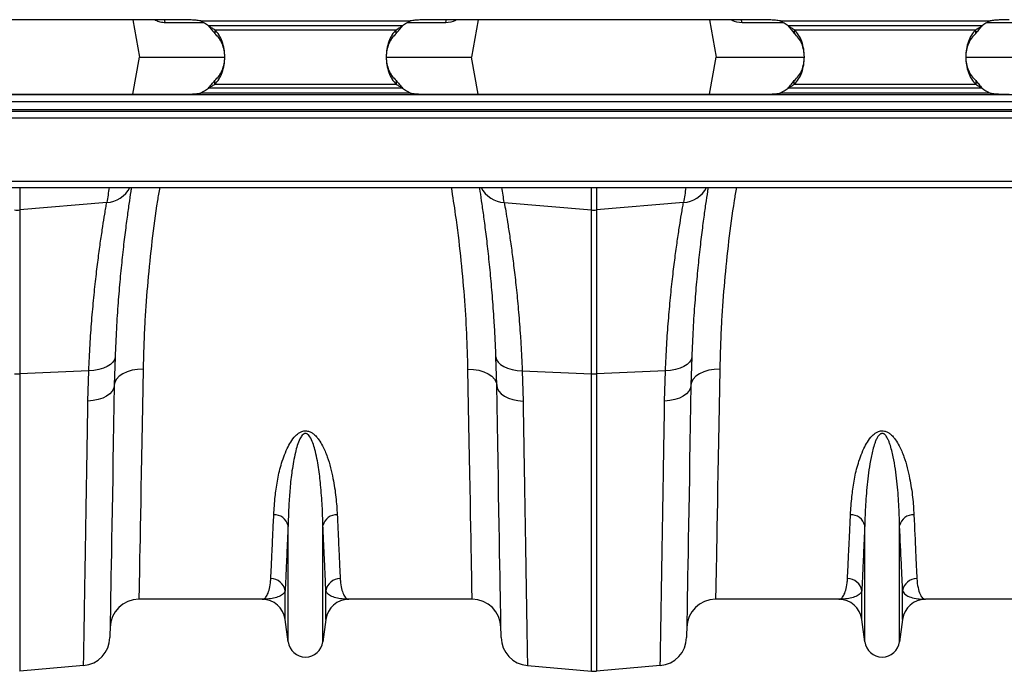
# Model space of a CAD drawing. Units: millimetres. Extents: x -1542 to 3718, y -1801 to 711.
# Drawn here: x 947 to 1287, y 182 to 407 of the extents above; entities that cross this region are included whole.
import ezdxf

# ---------------------------------------------------------------- set-up
doc = ezdxf.new("R2010")
doc.units = ezdxf.units.MM
doc.layers.add('ACO 07', color=7, linetype='Continuous')
doc.layers.add('ACO 10', color=10, linetype='Continuous')

# ---------------------------------------------------------------- blocks, each defined once
blk = doc.blocks.new('550plan')
at = {"layer": 'ACO 10', "linetype": 'Continuous'}
for p, q in [((992.0398, 12.8627), (877.612, 12.8627)), ((975.2672, 12.8627), (977.5352, 0)), ((983.0657, 12.64), (982.6698, 12.8627)), ((983.0657, 12.64), (983.0561, 12.8627)), ((999.7677, 11.8092), (986.449, 11.8092)), ((998.6179, 12.4378), (1071.0338, 12.4378)), ((1068.3154, 10.7167), (1001.3364, 10.7167)), ((1083.2028, 11.8092), (1069.884, 11.8092)), ((1192.0398, 12.8627), (1077.6119, 12.8627)), ((1086.9777, 12.8627), (1086.5861, 12.64)), ((1086.5861, 12.64), (1086.5956, 12.8627)), ((1094.3846, 12.8627), (1092.1166, 0)), ((1174.2721, 12.8627), (1176.5402, 0)), ((1182.0707, 12.64), (1181.6748, 12.8627)), ((1182.0707, 12.64), (1182.0611, 12.8627)), ((1199.7677, 11.8092), (1185.4539, 11.8092)), ((1198.618, 12.4378), (1271.0338, 12.4378)), ((1268.3154, 10.7167), (1201.3364, 10.7167)), ((1282.2078, 11.8092), (1269.884, 11.8092)), ((1003.5071, 9.4177), (1003.5071, 8.1187)), ((1003.5071, 9.4177), (1066.1447, 9.4177)), ((1066.1447, 8.1187), (1066.1447, 9.4177)), ((1203.507, 9.4177), (1266.1447, 9.4177)), ((1203.507, 9.4177), (1203.507, 8.1187)), ((1266.1447, 8.1187), (1266.1447, 9.4177)), ((975.2672, -12.8627), (977.5352, 0)), ((977.5352, 0), (1006.9095, 0)), ((1062.7648, 0), (1092.1166, 0)), ((1094.3846, -12.8627), (1092.1166, 0)), ((1174.2721, -12.8627), (1176.5402, 0)), ((1176.5402, 0), (1206.9449, 0)), ((1262.7747, 0), (1291.1215, 0)), ((1003.5071, -9.4177), (1003.5071, -8.1187)), ((1003.5071, -9.4177), (1066.1447, -9.4177)), ((1066.1447, -8.1187), (1066.1447, -9.4177)), ((1203.507, -9.4177), (1203.507, -8.1187)), ((1203.507, -9.4177), (1266.1447, -9.4177)), ((1266.1447, -8.1187), (1266.1447, -9.4177)), ((34.8258, -12.9353), (2034.8259, -12.9353)), ((877.612, -12.8627), (992.0398, -12.8627)), ((1071.0338, -12.4378), (998.6179, -12.4378)), ((1068.3154, -10.7167), (1001.3364, -10.7167)), ((1077.6119, -12.8627), (1192.0398, -12.8627)), ((1271.0338, -12.4378), (1198.618, -12.4378)), ((1268.3154, -10.7167), (1201.3364, -10.7167)), ((2034.8259, -15.4229), (34.8258, -15.4229)), ((34.8258, -18.1592), (2034.8259, -18.1592)), ((34.8258, -18.6567), (2034.8259, -18.6567)), ((2034.8259, -21.1443), (34.8258, -21.1443)), ((2034.8259, -42.9851), (34.8258, -42.9851)), ((34.8258, -45.0249), (2034.8259, -45.0249)), ((936.1906, -45.0249), (936.1906, -52.7489)), ((1133.4611, -52.7489), (1133.4611, -45.0249)), ((1135.1956, -45.0249), (1135.1956, -52.7489)), ((966.2424, -50.1978), (936.1906, -52.7489)), ((1103.4094, -50.1978), (1133.4611, -52.7489)), ((1165.2474, -50.1978), (1135.1956, -52.7489)), ((936.1906, -52.7489), (936.1906, -109.3005)), ((1133.4611, -109.3005), (1133.4611, -52.7489)), ((1135.1956, -52.7489), (1135.1956, -109.3005)), ((969.1047, -103.4798), (968.8383, -113.247)), ((1100.8135, -113.247), (1100.547, -103.4798)), ((1168.1097, -103.4798), (1167.8432, -113.247)), ((960.0285, -108.2246), (936.1906, -109.3005)), ((959.7568, -118.6806), (960.0285, -108.2246)), ((1109.6233, -108.2246), (1133.4611, -109.3005)), ((1109.6233, -108.2246), (1109.895, -118.6806)), ((1159.0335, -108.2246), (1135.1956, -109.3005)), ((1158.7617, -118.6806), (1159.0335, -108.2246)), ((936.1906, -109.3005), (936.1906, -211.8644)), ((1133.4611, -211.8644), (1133.4611, -109.3005)), ((1135.1956, -109.3005), (1135.1956, -211.8644)), ((1028.8091, -201.6948), (1028.8091, -161.6224)), ((1040.8427, -201.6948), (1040.8427, -161.6224)), ((1227.814, -201.6948), (1227.814, -161.6224)), ((1239.8477, -201.6948), (1239.8477, -161.6224)), ((1027.7838, -193.9767), (1027.7838, -184.1017)), ((1041.8679, -193.9767), (1041.8679, -184.1017)), ((1226.7888, -193.9767), (1226.7888, -184.1017)), ((1240.8729, -193.9767), (1240.8729, -184.1017)), ((1019.8929, -187.0647), (977.3279, -187.0647)), ((1092.3239, -187.0647), (1049.7588, -187.0647)), ((1218.8979, -187.0647), (1176.3328, -187.0647)), ((1291.3289, -187.0647), (1248.7638, -187.0647)), ((1028.8091, -201.6948), (1027.7838, -193.9767)), ((1041.8679, -193.9767), (1040.8427, -201.6948)), ((1227.814, -201.6948), (1226.7888, -193.9767)), ((1240.8729, -193.9767), (1239.8477, -201.6948)), ((958.239, -209.9354), (936.1906, -211.8644)), ((1111.4127, -209.9354), (1133.4611, -211.8644)), ((1157.244, -209.9354), (1135.1956, -211.8644))]:
    blk.add_line(p, q, dxfattribs=at)
at = {"layer": 'ACO 10', "linetype": 'Continuous', "flags": 128}
for points in [[(986.449, 11.8092), (986.2661, 12.6469), (986.1974, 12.8627)], [(1083.2028, 11.8092), (1083.3857, 12.6469), (1083.4544, 12.8627)], [(1185.4539, 11.8092), (1185.271, 12.6469), (1185.2024, 12.8627)], [(969.1047, -103.4798), (968.9041, -104.4026), (968.3779, -105.2823), (967.5438, -106.0894), (966.4295, -106.797), (965.0724, -107.3814), (963.5177, -107.8231), (961.8175, -108.1073), (960.0285, -108.2246)], [(1100.547, -103.4798), (1100.7477, -104.4026), (1101.2738, -105.2823), (1102.108, -106.0894), (1103.2223, -106.797), (1104.5793, -107.3814), (1106.134, -107.8231), (1107.8342, -108.1073), (1109.6233, -108.2246)], [(1168.1097, -103.4798), (1167.9091, -104.4026), (1167.3829, -105.2823), (1166.5488, -106.0894), (1165.4345, -106.797), (1164.0773, -107.3814), (1162.5227, -107.8231), (1160.8225, -108.1073), (1159.0335, -108.2246)], [(978.787, -107.6924), (976.8583, -107.7785), (975.0027, -108.0788), (973.2907, -108.5817), (971.7872, -109.2682), (970.5494, -110.1122), (969.624, -111.0818), (969.0464, -112.1401), (968.8383, -113.247)], [(978.787, -107.6924), (978.6666, -114.2443), (978.5501, -120.5799), (978.4378, -126.6872), (978.3299, -132.5547), (978.2267, -138.1712), (978.1282, -143.5261), (978.0348, -148.6092), (977.9465, -153.411), (977.8636, -157.9224), (977.7861, -162.1347), (977.7144, -166.0401), (977.6483, -169.6311), (977.5882, -172.901), (977.5341, -175.8435), (977.4862, -178.453), (977.4444, -180.7248), (977.4089, -182.6543), (977.3798, -184.238), (977.3571, -185.4729), (977.3409, -186.3567), (977.3311, -186.8876), (977.3279, -187.0647)], [(1090.8648, -107.6924), (1092.7935, -107.7785), (1094.6491, -108.0788), (1096.3611, -108.5817), (1097.8645, -109.2682), (1099.1024, -110.1122), (1100.0277, -111.0818), (1100.6054, -112.1401), (1100.8135, -113.247)], [(1092.3239, -187.0647), (1092.3207, -186.8876), (1092.3109, -186.3567), (1092.2947, -185.4729), (1092.272, -184.238), (1092.2428, -182.6543), (1092.2074, -180.7248), (1092.1656, -178.453), (1092.1176, -175.8435), (1092.0636, -172.901), (1092.0034, -169.6311), (1091.9374, -166.0401), (1091.8656, -162.1347), (1091.7882, -157.9224), (1091.7052, -153.411), (1091.617, -148.6092), (1091.5235, -143.5261), (1091.4251, -138.1712), (1091.3218, -132.5547), (1091.214, -126.6872), (1091.1017, -120.5799), (1090.9852, -114.2443), (1090.8648, -107.6924)], [(1177.792, -107.6924), (1175.8632, -107.7785), (1174.0077, -108.0788), (1172.2957, -108.5817), (1170.7922, -109.2682), (1169.5543, -110.1122), (1168.629, -111.0818), (1168.0513, -112.1401), (1167.8432, -113.247)], [(1177.792, -107.6924), (1177.6715, -114.2443), (1177.5551, -120.5799), (1177.4428, -126.6872), (1177.3349, -132.5547), (1177.2316, -138.1712), (1177.1332, -143.5261), (1177.0398, -148.6092), (1176.9515, -153.411), (1176.8686, -157.9224), (1176.7911, -162.1347), (1176.7193, -166.0401), (1176.6533, -169.6311), (1176.5932, -172.901), (1176.5391, -175.8435), (1176.4911, -178.453), (1176.4494, -180.7248), (1176.4139, -182.6543), (1176.3848, -184.238), (1176.3621, -185.4729), (1176.3458, -186.3567), (1176.3361, -186.8876), (1176.3328, -187.0647)], [(968.8383, -113.247), (968.652, -114.2729), (968.1354, -115.2582), (967.3059, -116.1696), (966.1917, -116.9762), (964.8303, -117.6508), (963.268, -118.1704), (961.5575, -118.5176), (959.7568, -118.6806)], [(968.8383, -113.247), (968.7186, -120.102), (968.6027, -126.7439), (968.4907, -133.1609), (968.3828, -139.3415), (968.2792, -145.2748), (968.1801, -150.9501), (968.0858, -156.3574), (967.9962, -161.4871), (967.9117, -166.3299), (967.8323, -170.8773), (967.7583, -175.1211), (967.6896, -179.0539), (967.6265, -182.6686), (967.5691, -185.9587), (967.5174, -188.9184), (967.4716, -191.5425), (967.4317, -193.8262), (967.3979, -195.7655), (967.3701, -197.357), (967.3485, -198.5977), (967.333, -199.4855), (967.3237, -200.0188), (967.3206, -200.1967)], [(1100.8135, -113.247), (1100.9998, -114.2729), (1101.5164, -115.2582), (1102.3459, -116.1696), (1103.4601, -116.9762), (1104.8214, -117.6508), (1106.3837, -118.1704), (1108.0942, -118.5176), (1109.895, -118.6806)], [(1102.3312, -200.1967), (1102.3281, -200.0188), (1102.3188, -199.4855), (1102.3033, -198.5977), (1102.2816, -197.357), (1102.2539, -195.7655), (1102.22, -193.8262), (1102.1801, -191.5425), (1102.1344, -188.9184), (1102.0827, -185.9587), (1102.0252, -182.6686), (1101.9622, -179.0539), (1101.8935, -175.1211), (1101.8194, -170.8773), (1101.7401, -166.3299), (1101.6555, -161.4871), (1101.566, -156.3574), (1101.4716, -150.9501), (1101.3726, -145.2748), (1101.269, -139.3415), (1101.1611, -133.1609), (1101.0491, -126.7439), (1100.9331, -120.102), (1100.8135, -113.247)], [(1167.8432, -113.247), (1167.6569, -114.2729), (1167.1404, -115.2582), (1166.3109, -116.1696), (1165.1967, -116.9762), (1163.8353, -117.6508), (1162.273, -118.1704), (1160.5625, -118.5176), (1158.7617, -118.6806)], [(1167.8432, -113.247), (1167.7236, -120.102), (1167.6077, -126.7439), (1167.4956, -133.1609), (1167.3877, -139.3415), (1167.2842, -145.2748), (1167.1852, -150.9501), (1167.0907, -156.3574), (1167.0012, -161.4871), (1166.9167, -166.3299), (1166.8373, -170.8773), (1166.7632, -175.1211), (1166.6946, -179.0539), (1166.6315, -182.6686), (1166.574, -185.9587), (1166.5224, -188.9184), (1166.4766, -191.5425), (1166.4367, -193.8262), (1166.4029, -195.7655), (1166.3751, -197.357), (1166.3534, -198.5977), (1166.3379, -199.4855), (1166.3286, -200.0188), (1166.3255, -200.1967)]]:
    blk.add_lwpolyline(points, dxfattribs=at)
at = {"layer": 'ACO 10', "linetype": 'Continuous'}
for centre, radius, start, end in [((992.0398, -0.9598), 14.9254, 51.474009, 63.849185), ((1077.6119, -0.9598), 14.9254, 116.150815, 128.525991), ((1192.0398, -0.9598), 14.9254, 51.474009, 63.849185), ((1277.6119, -0.9598), 14.9254, 116.150815, 128.525991), ((992.0398, 0.9598), 14.9254, 296.150815, 308.525991), ((1077.6119, 0.9598), 14.9254, 231.474009, 243.849185), ((1192.0398, 0.9598), 14.9254, 296.150815, 308.525991), ((1277.6119, 0.9598), 14.9254, 231.474009, 243.849185), ((1467.1421, -131.5478), 507.4627, 170.183051, 170.775272), ((965.5753, -40.3896), 9.8309, 273.890978, 331.868222), ((1104.0765, -40.3895), 9.831, 208.132161, 266.109026), ((602.5096, -131.5478), 507.4627, 9.224728, 9.816949), ((1666.1471, -131.5478), 507.4627, 170.183051, 170.775272), ((1164.5803, -40.3896), 9.8309, 273.890978, 331.868222), ((935.3234, -42.5326), 10.2531, 265.147986, 274.852014), ((1134.3284, -42.5329), 10.2528, 265.147839, 274.852161), ((935.3234, -90.0647), 19.2554, 267.418613, 272.581387), ((1134.3284, -90.0652), 19.2548, 267.418535, 272.581465), ((1024.1013, -162.7369), 4.8379, 13.319717, 92.654834), ((1045.5503, -162.7368), 4.8378, 87.344672, 166.681439), ((1223.1063, -162.7369), 4.8379, 13.319717, 92.654834), ((1244.5554, -162.7369), 4.8378, 87.344919, 166.680861), ((1022.9084, -184.8602), 4.934, 8.842793, 90.654521), ((1046.7433, -184.8603), 4.9341, 89.345207, 171.1568), ((1221.9134, -184.8602), 4.934, 8.842501, 90.654813), ((1245.7483, -184.8602), 4.9341, 89.345343, 171.157003), ((977.3279, -197.0149), 9.9502, 90, 179), ((1019.893, -195.0249), 7.9602, 7.566631, 90), ((1049.7588, -195.0249), 7.9602, 90, 172.433369), ((1092.3239, -197.0149), 9.9502, 1, 90), ((1176.3328, -197.0149), 9.9502, 90, 179), ((1218.8979, -195.0249), 7.9602, 7.566631, 90), ((1248.7638, -195.0249), 7.9602, 90, 172.433369), ((957.3718, -200.0231), 9.9502, 275, 359), ((1112.2799, -200.0231), 9.9502, 181, 265), ((1156.3768, -200.0231), 9.9502, 275, 359), ((1034.8259, -200.8955), 6.0697, 187.566631, 352.433369), ((1233.8309, -200.8955), 6.0697, 187.566631, 352.433369), ((1134.3284, -201.952), 9.9502, 265, 275)]:
    blk.add_arc(centre, radius, start, end, dxfattribs=at)
for points, knots in [([(986.449, 11.8092), (985.8662, 11.8431), (984.6892, 11.9115), (983.6103, 12.3956), (983.0657, 12.64)], [0, 0, 0, 0, 0.49515652, 1, 1, 1, 1]), ([(998.6179, 12.4378), (998.0958, 12.5153), (997.0324, 12.6731), (995.4041, 12.7931), (993.7331, 12.8539), (992.6064, 12.8597), (992.0398, 12.8627)], [0, 0, 0, 0, 0.23976309, 0.48825507, 0.74264365, 1, 1, 1, 1]), ([(1001.3364, 10.7167), (1001.7219, 10.4981), (1002.4779, 10.0693), (1003.1685, 9.632), (1003.5071, 9.4177)], [0, 0, 0, 0, 0.50988028, 1, 1, 1, 1]), ([(1001.3364, 10.7167), (1001.7274, 10.2723), (1002.5203, 9.371), (1003.1751, 8.54), (1003.5071, 8.1187)], [0, 0, 0, 0, 0.4931209, 1, 1, 1, 1]), ([(1066.1447, 8.1187), (1066.4766, 8.54), (1067.1315, 9.371), (1067.9244, 10.2723), (1068.3154, 10.7167)], [0, 0, 0, 0, 0.50688195, 1, 1, 1, 1]), ([(1066.1447, 9.4177), (1066.4832, 9.632), (1067.1739, 10.0693), (1067.9299, 10.4981), (1068.3154, 10.7167)], [0, 0, 0, 0, 0.49012115, 1, 1, 1, 1]), ([(1077.6119, 12.8627), (1077.0453, 12.8597), (1075.9187, 12.8539), (1074.2476, 12.7931), (1072.6193, 12.6731), (1071.5559, 12.5153), (1071.0338, 12.4378)], [0, 0, 0, 0, 0.25736303, 0.51174932, 0.76023908, 1, 1, 1, 1]), ([(1198.618, 12.4378), (1198.0958, 12.5153), (1197.0324, 12.6731), (1195.4041, 12.7931), (1193.733, 12.8539), (1192.6064, 12.8597), (1192.0398, 12.8627)], [0, 0, 0, 0, 0.239769852, 0.488259623, 0.742645936, 1, 1, 1, 1]), ([(1201.3364, 10.7167), (1201.7218, 10.4981), (1202.4778, 10.0693), (1203.1685, 9.632), (1203.507, 9.4177)], [0, 0, 0, 0, 0.50988028, 1, 1, 1, 1]), ([(1201.3364, 10.7167), (1201.7274, 10.2723), (1202.5203, 9.371), (1203.1751, 8.54), (1203.507, 8.1187)], [0, 0, 0, 0, 0.4931209, 1, 1, 1, 1]), ([(1266.1447, 9.4177), (1266.4832, 9.632), (1267.1739, 10.0693), (1267.9299, 10.4981), (1268.3154, 10.7167)], [0, 0, 0, 0, 0.490125995, 1, 1, 1, 1]), ([(1266.1447, 8.1187), (1266.4767, 8.54), (1267.1315, 9.371), (1267.9244, 10.2723), (1268.3154, 10.7167)], [0, 0, 0, 0, 0.50688469, 1, 1, 1, 1]), ([(1277.6119, 12.8627), (1277.0454, 12.8597), (1275.9187, 12.8539), (1274.2477, 12.7931), (1272.6193, 12.6731), (1271.556, 12.5153), (1271.0338, 12.4378)], [0, 0, 0, 0, 0.25735969, 0.51174713, 0.760238, 1, 1, 1, 1]), ([(1003.5071, -9.4177), (1004.0275, -8.833), (1005.0736, -7.6577), (1006.1432, -5.3685), (1006.8168, -2.7797), (1007.0396, 0), (1006.8168, 2.7797), (1006.1432, 5.3686), (1005.0735, 7.6577), (1004.0275, 8.833), (1003.5071, 9.4177)], [0, 0, 0, 0, 0.12350474, 0.24824332, 0.37388436, 0.50000023, 0.62611609, 0.75175712, 0.87649677, 1, 1, 1, 1]), ([(1003.5071, -8.1187), (1004.0257, -7.6179), (1005.0566, -6.6223), (1006.137, -4.6458), (1006.8149, -2.4069), (1007.0401, 0), (1006.8149, 2.4069), (1006.137, 4.6458), (1005.0566, 6.6223), (1004.0257, 7.6179), (1003.5071, 8.1187)], [0, 0, 0, 0, 0.12689813, 0.25224987, 0.37643761, 0.50000026, 0.6235629, 0.74775064, 0.87310375, 1, 1, 1, 1]), ([(1066.1447, 9.4177), (1065.6243, 8.833), (1064.5782, 7.6577), (1063.5086, 5.3685), (1062.835, 2.7797), (1062.6122, 0), (1062.835, -2.7797), (1063.5086, -5.3685), (1064.5782, -7.6577), (1065.6243, -8.833), (1066.1447, -9.4177)], [0, 0, 0, 0, 0.12350469, 0.24824323, 0.37388421, 0.50000003, 0.62611584, 0.75175682, 0.87649535, 1, 1, 1, 1]), ([(1066.1447, 8.1187), (1065.6261, 7.6179), (1064.5952, 6.6223), (1063.5148, 4.6458), (1062.8368, 2.4069), (1062.6116, 0), (1062.8368, -2.4069), (1063.5148, -4.6458), (1064.5952, -6.6223), (1065.6261, -7.6179), (1066.1447, -8.1187)], [0, 0, 0, 0, 0.12689807, 0.25224975, 0.37643744, 0.50000003, 0.62356261, 0.74775029, 0.87310197, 1, 1, 1, 1]), ([(1203.507, -9.4177), (1204.0275, -8.833), (1205.0736, -7.6577), (1206.1432, -5.3685), (1206.8167, -2.7797), (1207.0395, 0), (1206.8167, 2.7797), (1206.1432, 5.3685), (1205.0736, 7.6577), (1204.0275, 8.833), (1203.507, 9.4177)], [0, 0, 0, 0, 0.12350469, 0.24824323, 0.37388421, 0.50000003, 0.62611584, 0.75175682, 0.87649535, 1, 1, 1, 1]), ([(1203.507, -8.1187), (1204.0257, -7.6179), (1205.0566, -6.6223), (1206.137, -4.6458), (1206.8149, -2.4069), (1207.0401, 0), (1206.8149, 2.4069), (1206.137, 4.6458), (1205.0566, 6.6223), (1204.0257, 7.6179), (1203.507, 8.1187)], [0, 0, 0, 0, 0.12689807, 0.25224975, 0.37643744, 0.50000003, 0.62356261, 0.74775029, 0.87310197, 1, 1, 1, 1]), ([(1266.1447, 9.4177), (1265.6243, 8.833), (1264.5782, 7.6577), (1263.5085, 5.3686), (1262.835, 2.7797), (1262.6123, 0), (1262.835, -2.7797), (1263.5085, -5.3686), (1264.5782, -7.6577), (1265.6243, -8.833), (1266.1447, -9.4177)], [0, 0, 0, 0, 0.12350459, 0.24824355, 0.37388443, 0.50000003, 0.62611563, 0.75175649, 0.87649545, 1, 1, 1, 1]), ([(1266.1447, 8.1187), (1265.6261, 7.6179), (1264.5952, 6.6223), (1263.5148, 4.6458), (1262.8368, 2.4069), (1262.6117, 0), (1262.8368, -2.4069), (1263.5148, -4.6458), (1264.5952, -6.6223), (1265.6261, -7.6179), (1266.1447, -8.1187)], [0, 0, 0, 0, 0.126897935, 0.252250165, 0.376437713, 0.500000027, 0.623562333, 0.747749882, 0.873102111, 1, 1, 1, 1]), ([(1001.3364, -10.7167), (1001.7274, -10.2723), (1002.5203, -9.371), (1003.1751, -8.54), (1003.5071, -8.1187)], [0, 0, 0, 0, 0.4931209, 1, 1, 1, 1]), ([(1001.3364, -10.7167), (1001.7219, -10.4981), (1002.4779, -10.0693), (1003.1685, -9.632), (1003.5071, -9.4177)], [0, 0, 0, 0, 0.50988028, 1, 1, 1, 1]), ([(1066.1447, -8.1187), (1066.4766, -8.54), (1067.1315, -9.371), (1067.9244, -10.2723), (1068.3154, -10.7167)], [0, 0, 0, 0, 0.50688195, 1, 1, 1, 1]), ([(1066.1447, -9.4177), (1066.4832, -9.632), (1067.1739, -10.0693), (1067.9299, -10.4981), (1068.3154, -10.7167)], [0, 0, 0, 0, 0.49012115, 1, 1, 1, 1]), ([(1201.3364, -10.7167), (1201.7274, -10.2723), (1202.5203, -9.371), (1203.1751, -8.54), (1203.507, -8.1187)], [0, 0, 0, 0, 0.4931209, 1, 1, 1, 1]), ([(1201.3364, -10.7167), (1201.7218, -10.4981), (1202.4778, -10.0693), (1203.1685, -9.632), (1203.507, -9.4177)], [0, 0, 0, 0, 0.50988028, 1, 1, 1, 1]), ([(1266.1447, -8.1187), (1266.4767, -8.54), (1267.1315, -9.371), (1267.9244, -10.2723), (1268.3154, -10.7167)], [0, 0, 0, 0, 0.50688469, 1, 1, 1, 1]), ([(1266.1447, -9.4177), (1266.4832, -9.632), (1267.1739, -10.0693), (1267.9299, -10.4981), (1268.3154, -10.7167)], [0, 0, 0, 0, 0.490125995, 1, 1, 1, 1]), ([(992.0398, -12.8627), (992.6064, -12.8597), (993.7331, -12.8539), (995.4041, -12.7931), (997.0324, -12.6731), (998.0958, -12.5153), (998.6179, -12.4378)], [0, 0, 0, 0, 0.25735636, 0.51174494, 0.76023692, 1, 1, 1, 1]), ([(1071.0338, -12.4378), (1071.556, -12.5153), (1072.6193, -12.6731), (1074.2477, -12.7931), (1075.9187, -12.8539), (1077.0454, -12.8597), (1077.6119, -12.8627)], [0, 0, 0, 0, 0.239769852, 0.488259623, 0.742645936, 1, 1, 1, 1]), ([(1192.0398, -12.8627), (1192.6064, -12.8597), (1193.7331, -12.8539), (1195.4041, -12.7931), (1197.0325, -12.6731), (1198.0958, -12.5153), (1198.618, -12.4378)], [0, 0, 0, 0, 0.25736303, 0.51174932, 0.76023908, 1, 1, 1, 1]), ([(1271.0338, -12.4378), (1271.556, -12.5153), (1272.6193, -12.6731), (1274.2477, -12.7931), (1275.9187, -12.8539), (1277.0454, -12.8597), (1277.6119, -12.8627)], [0, 0, 0, 0, 0.23976201, 0.48825288, 0.74264031, 1, 1, 1, 1]), ([(974.7437, -45.0249), (974.6714, -45.4863), (974.4151, -47.1207), (973.8883, -50.6452), (973.1592, -55.8516), (972.3719, -61.9863), (971.5778, -68.9099), (970.8197, -76.5003), (970.1301, -84.7616), (969.5249, -93.7114), (969.2447, -100.2237), (969.1047, -103.4798)], [0, 0, 0, 0, 0.04637365, 0.16425686, 0.2821407, 0.40342204, 0.5247028, 0.64182303, 0.758942, 0.87947233, 1, 1, 1, 1]), ([(984.4915, -45.0249), (984.2326, -46.5265), (983.1602, -52.7484), (981.7626, -63.6185), (980.3048, -77.4856), (979.4597, -89.4354), (978.981, -99.491), (978.8517, -104.9557), (978.787, -107.6924)], [0, 0, 0, 0, 0.06731356, 0.27891744, 0.49682087, 0.71472792, 0.85714212, 1, 1, 1, 1]), ([(1090.8648, -107.6924), (1090.7577, -103.6175), (1090.5435, -95.4679), (1089.7347, -82.3663), (1088.4806, -68.6827), (1086.9467, -56.1263), (1085.7018, -48.1625), (1085.2113, -45.0249)], [0, 0, 0, 0, 0.21152855, 0.42305199, 0.64076006, 0.85846607, 1, 1, 1, 1]), ([(1100.547, -103.4798), (1100.4593, -101.3365), (1100.2835, -97.0429), (1099.8773, -89.9425), (1099.3303, -82.2817), (1098.6211, -74.2673), (1097.8512, -66.8792), (1097.0632, -60.2417), (1096.2983, -54.4245), (1095.5955, -49.5035), (1095.1235, -46.3737), (1094.9302, -45.1624), (1094.9083, -45.0249)], [0, 0, 0, 0, 0.07889622, 0.15804848, 0.27437751, 0.39070813, 0.51034731, 0.62998719, 0.74707172, 0.86415631, 0.98457643, 1, 1, 1, 1]), ([(1173.7487, -45.0249), (1173.6763, -45.4863), (1173.4201, -47.1207), (1172.8932, -50.6452), (1172.1641, -55.8516), (1171.3769, -61.9863), (1170.5829, -68.9099), (1169.8246, -76.5003), (1169.1351, -84.7616), (1168.5299, -93.7114), (1168.2498, -100.2237), (1168.1097, -103.4798)], [0, 0, 0, 0, 0.04637365, 0.16425687, 0.28214071, 0.40342205, 0.52470277, 0.64182305, 0.75894203, 0.87947233, 1, 1, 1, 1]), ([(1183.4964, -45.0249), (1183.2376, -46.5265), (1182.1652, -52.7484), (1180.7675, -63.6185), (1179.3098, -77.4856), (1178.4646, -89.4354), (1177.986, -99.491), (1177.8567, -104.9557), (1177.792, -107.6924)], [0, 0, 0, 0, 0.06731356, 0.27891745, 0.49682088, 0.71472794, 0.85714213, 1, 1, 1, 1]), ([(960.0285, -108.2246), (960.1665, -105.2374), (960.4423, -99.2631), (961.0469, -90.8546), (961.7537, -82.9261), (962.5341, -75.6599), (963.336, -69.1564), (964.1309, -63.3788), (964.8889, -58.3348), (965.4864, -54.6334), (965.9342, -51.9708), (966.1396, -50.7894), (966.2424, -50.1978)], [0, 0, 0, 0, 0.10637031, 0.21274171, 0.32220934, 0.43167698, 0.53807146, 0.64446506, 0.75397839, 0.8634903, 0.9316436, 1, 1, 1, 1]), ([(1103.4094, -50.1978), (1103.5728, -51.1402), (1103.8996, -53.025), (1104.5424, -56.9433), (1105.2705, -61.6676), (1106.0561, -67.2052), (1106.853, -73.4288), (1107.6327, -80.3345), (1108.3654, -87.9607), (1108.9355, -95.3419), (1109.3543, -102.1326), (1109.5335, -106.1918), (1109.6233, -108.2246)], [0, 0, 0, 0, 0.10549937, 0.21100011, 0.31960753, 0.42821653, 0.53369327, 0.63917049, 0.7476472, 0.85612326, 0.92794676, 1, 1, 1, 1]), ([(1159.0335, -108.2246), (1159.1714, -105.2374), (1159.4473, -99.2631), (1160.0519, -90.8546), (1160.7586, -82.9261), (1161.5391, -75.6599), (1162.341, -69.1564), (1163.1359, -63.3788), (1163.8939, -58.3348), (1164.4913, -54.6334), (1164.9392, -51.9708), (1165.1445, -50.7894), (1165.2474, -50.1978)], [0, 0, 0, 0, 0.10637031, 0.21274171, 0.32220934, 0.43167702, 0.5380715, 0.64446506, 0.75397839, 0.8634903, 0.9316436, 1, 1, 1, 1]), ([(958.239, -209.9354), (958.2398, -209.8899), (958.2413, -209.7987), (958.2543, -209.0222), (958.2767, -207.6729), (958.3109, -205.6105), (958.3561, -202.8968), (958.4124, -199.5089), (958.48, -195.4435), (958.5575, -190.7897), (958.6441, -185.5778), (958.7395, -179.8489), (958.8448, -173.5097), (958.9606, -166.5561), (959.0862, -158.9981), (959.215, -151.2553), (959.3452, -143.4236), (959.4762, -135.5518), (959.6128, -127.3323), (959.7088, -121.5645), (959.7568, -118.6806)], [0, 0, 0, 0, 0.048914433, 0.097939639, 0.155008546, 0.212121367, 0.269190273, 0.327916857, 0.386691186, 0.445417758, 0.502486624, 0.559599419, 0.616668301, 0.675394443, 0.7341684, 0.792894529, 0.844408765, 0.895922985, 0.947961468, 1, 1, 1, 1]), ([(1109.895, -118.6806), (1109.9401, -121.393), (1110.0304, -126.8239), (1110.1671, -135.0435), (1110.3054, -143.3539), (1110.443, -151.6293), (1110.5742, -159.5191), (1110.6982, -166.9759), (1110.8145, -173.9632), (1110.9203, -180.3271), (1111.0156, -186.0605), (1111.1006, -191.1702), (1111.1766, -195.7394), (1111.2429, -199.7281), (1111.2992, -203.1083), (1111.3426, -205.7178), (1111.3745, -207.6395), (1111.3964, -208.953), (1111.4101, -209.7809), (1111.4118, -209.8839), (1111.4127, -209.9354)], [0, 0, 0, 0, 0.04891439, 0.09793954, 0.15501934, 0.21214308, 0.26922285, 0.32796076, 0.38674644, 0.44548431, 0.50256418, 0.55968798, 0.61676783, 0.67550622, 0.73429245, 0.79303079, 0.84451133, 0.89599187, 0.94799594, 1, 1, 1, 1]), ([(1157.244, -209.9354), (1157.2448, -209.8899), (1157.2463, -209.7987), (1157.2592, -209.0222), (1157.2816, -207.6729), (1157.316, -205.6105), (1157.361, -202.8968), (1157.4174, -199.5089), (1157.485, -195.4435), (1157.5625, -190.7897), (1157.6491, -185.5778), (1157.7444, -179.8489), (1157.8498, -173.5097), (1157.9655, -166.5561), (1158.0911, -158.9981), (1158.22, -151.2553), (1158.3502, -143.4236), (1158.4811, -135.5518), (1158.6179, -127.3323), (1158.7138, -121.5645), (1158.7617, -118.6806)], [0, 0, 0, 0, 0.04891443, 0.09793964, 0.15500855, 0.21212137, 0.26919027, 0.32791686, 0.38669119, 0.44541776, 0.50248662, 0.55959942, 0.6166683, 0.67539444, 0.7341684, 0.79289453, 0.84440876, 0.89592299, 0.94796147, 1, 1, 1, 1]), ([(1023.8773, -157.9042), (1024.012, -155.8585), (1024.2528, -152.2026), (1025.0341, -146.4011), (1026.2243, -140.8291), (1027.8958, -136.2307), (1029.6319, -132.7974), (1031.0359, -130.8907), (1032.504, -129.6153), (1033.728, -129.0624), (1034.7025, -128.9046), (1035.6978, -128.9963), (1036.6836, -129.3815), (1037.6884, -130.0646), (1038.604, -130.956), (1039.6646, -132.3281), (1041.0198, -134.646), (1042.4013, -137.8949), (1043.5226, -141.674), (1044.5534, -146.415), (1045.4146, -151.9644), (1045.6545, -155.9241), (1045.7745, -157.9042)], [0, 0, 0, 0, 0.1145061, 0.20463269, 0.2948173, 0.38459028, 0.41991691, 0.45507239, 0.47742969, 0.48985805, 0.49874537, 0.5076373, 0.52016023, 0.53249467, 0.54995289, 0.567465, 0.60016451, 0.65945043, 0.71893582, 0.77839599, 0.8891818, 1, 1, 1, 1]), ([(1222.8822, -157.9042), (1223.0169, -155.8585), (1223.2577, -152.2026), (1224.0391, -146.4011), (1225.2293, -140.8291), (1226.9007, -136.2307), (1228.637, -132.7974), (1230.0409, -130.8907), (1231.509, -129.6153), (1232.733, -129.0624), (1233.7075, -128.9046), (1234.7028, -128.9963), (1235.6886, -129.3815), (1236.6934, -130.0646), (1237.609, -130.956), (1238.6696, -132.3281), (1240.0248, -134.646), (1241.4063, -137.8949), (1242.5276, -141.674), (1243.5584, -146.415), (1244.4195, -151.9644), (1244.6595, -155.9241), (1244.7795, -157.9042)], [0, 0, 0, 0, 0.114506102, 0.204632738, 0.294817265, 0.384590237, 0.419917085, 0.455072557, 0.477429458, 0.489857814, 0.498745132, 0.50763737, 0.520160297, 0.53249474, 0.549952957, 0.567464918, 0.600164543, 0.659450465, 0.718935789, 0.778396007, 0.889181784, 1, 1, 1, 1]), ([(1040.8427, -161.6224), (1040.7781, -159.4025), (1040.6488, -154.963), (1040.1255, -148.1848), (1039.3895, -141.6204), (1038.46, -136.7141), (1037.3843, -133.1355), (1036.6765, -131.4276), (1035.9143, -130.3983), (1035.5117, -130.0589), (1035.1947, -129.9057), (1034.9842, -129.8481), (1034.7114, -129.8411), (1034.4874, -129.8938), (1034.1038, -130.0711), (1033.4884, -130.643), (1032.7038, -132.022), (1031.9416, -134.0322), (1031.0001, -137.765), (1030.068, -142.7639), (1029.4291, -148.8497), (1029.0409, -154.9654), (1028.8659, -159.1379), (1028.8143, -161.395), (1028.8091, -161.6224)], [0, 0, 0, 0, 0.11599883, 0.23198679, 0.32264777, 0.41321269, 0.4449651, 0.47681512, 0.48678872, 0.49367275, 0.49546014, 0.49873962, 0.50069906, 0.50417482, 0.50607641, 0.5149813, 0.53403023, 0.56790249, 0.60185974, 0.69431133, 0.78695102, 0.87953303, 0.98786836, 1, 1, 1, 1]), ([(1239.8477, -161.6224), (1239.796, -159.2727), (1239.7046, -156.8231), (1239.4815, -153.001), (1239.3927, -151.7023), (1239.1786, -149.056), (1239.0532, -147.707), (1238.7548, -144.9677), (1238.582, -143.5775), (1238.1678, -140.7589), (1237.9275, -139.3303), (1237.4788, -137.1624), (1237.3143, -136.4356), (1236.9394, -134.9753), (1236.7302, -134.2426), (1236.3556, -133.148), (1236.2204, -132.7837), (1235.9186, -132.0625), (1235.7528, -131.7049), (1235.4589, -131.1799), (1235.3529, -131.0063), (1235.1173, -130.6689), (1234.9887, -130.5052), (1234.7622, -130.2757), (1234.6818, -130.2029), (1234.5065, -130.069), (1234.4105, -130.0072), (1234.1981, -129.9071), (1234.0833, -129.8699), (1233.8384, -129.8384), (1233.7118, -129.846), (1233.4775, -129.9009), (1233.3661, -129.948), (1233.1656, -130.0609), (1233.0764, -130.1257), (1232.8279, -130.3342), (1232.6863, -130.4931), (1232.3072, -130.9821), (1232.1093, -131.3289), (1231.753, -132.0359), (1231.5994, -132.3934), (1231.3188, -133.111), (1231.1922, -133.4713), (1230.8395, -134.554), (1230.64, -135.2779), (1230.2806, -136.7233), (1230.1218, -137.4438), (1229.6884, -139.589), (1229.4554, -141.0005), (1229.0532, -143.7826), (1228.8851, -145.1534), (1228.4491, -149.2021), (1228.2484, -151.8166), (1227.9554, -156.8683), (1227.8652, -159.2964), (1227.8141, -161.6224)], [0, 0, 0, 0, 0.125, 0.125, 0.1875, 0.1875, 0.25, 0.25, 0.3125, 0.3125, 0.375, 0.375, 0.40625, 0.40625, 0.4375, 0.4375, 0.453125, 0.453125, 0.46875, 0.46875, 0.4765625, 0.4765625, 0.484375, 0.484375, 0.48828125, 0.48828125, 0.4921875, 0.4921875, 0.49609375, 0.49609375, 0.5, 0.5, 0.50390625, 0.50390625, 0.5078125, 0.5078125, 0.515625, 0.515625, 0.53125, 0.53125, 0.546875, 0.546875, 0.5625, 0.5625, 0.59375, 0.59375, 0.625, 0.625, 0.6875, 0.6875, 0.75, 0.75, 0.875, 0.875, 1, 1, 1, 1]), ([(1022.8521, -179.9265), (1022.9144, -178.6198), (1023.0389, -176.0066), (1023.2795, -170.8956), (1023.5547, -164.9787), (1023.7697, -160.2624), (1023.8773, -157.9042)], [0, 0, 0, 0, 0.24737911, 0.49475809, 0.74737877, 1, 1, 1, 1]), ([(1045.7745, -157.9042), (1045.8798, -160.2151), (1046.0905, -164.8368), (1046.365, -170.7408), (1046.6086, -175.9177), (1046.736, -178.5902), (1046.7997, -179.9265)], [0, 0, 0, 0, 0.24737975, 0.49475949, 0.74737976, 1, 1, 1, 1]), ([(1221.857, -179.9265), (1221.9193, -178.6198), (1222.044, -176.0066), (1222.2844, -170.8956), (1222.5597, -164.9787), (1222.7747, -160.2624), (1222.8822, -157.9042)], [0, 0, 0, 0, 0.24737912, 0.49475809, 0.74737877, 1, 1, 1, 1]), ([(1244.7795, -157.9042), (1245, -162.7642), (1245.1966, -167.0201), (1245.5397, -174.3609), (1245.6861, -177.4459), (1245.8047, -179.9265)], [0, 0, 0, 0, 0.5, 0.5, 1, 1, 1, 1]), ([(1028.8091, -161.6224), (1028.7037, -163.9815), (1028.493, -168.6998), (1028.2185, -174.7266), (1027.9751, -180.0106), (1027.8476, -182.738), (1027.7838, -184.1017)], [0, 0, 0, 0, 0.24738568, 0.49477146, 0.7473857, 1, 1, 1, 1]), ([(1041.8679, -184.1017), (1041.8056, -182.7682), (1041.681, -180.101), (1041.4404, -174.8842), (1041.1652, -168.8443), (1040.9502, -164.0297), (1040.8427, -161.6224)], [0, 0, 0, 0, 0.24738505, 0.49477031, 0.74738495, 1, 1, 1, 1]), ([(1227.814, -161.6224), (1227.7087, -163.9815), (1227.4981, -168.6998), (1227.2235, -174.7266), (1226.98, -180.0106), (1226.8525, -182.738), (1226.7888, -184.1017)], [0, 0, 0, 0, 0.24738565, 0.49477144, 0.7473857, 1, 1, 1, 1]), ([(1240.8729, -184.1017), (1240.7543, -181.5702), (1240.6079, -178.4216), (1240.2648, -170.9284), (1240.0681, -166.5838), (1239.8477, -161.6224)], [0, 0, 0, 0, 0.5, 0.5, 1, 1, 1, 1]), ([(1019.8929, -187.0647), (1019.8964, -187.0647), (1020.1873, -187.0639), (1020.766, -186.8288), (1021.5812, -185.7917), (1022.2773, -184.0305), (1022.7082, -181.9827), (1022.8162, -180.4393), (1022.8521, -179.9265)], [0, 0, 0, 0, 0.00265041, 0.22032884, 0.43880238, 0.66293064, 0.88799202, 1, 1, 1, 1]), ([(1046.7997, -179.9265), (1046.8356, -180.4393), (1046.9433, -181.9783), (1047.3736, -184.0275), (1048.0686, -185.7882), (1048.8847, -186.8279), (1049.4633, -187.0639), (1049.7553, -187.0647), (1049.7588, -187.0647)], [0, 0, 0, 0, 0.11200798, 0.33612421, 0.56119769, 0.77887384, 0.99734959, 1, 1, 1, 1]), ([(1218.8979, -187.0647), (1218.9014, -187.0647), (1219.1923, -187.0639), (1219.771, -186.8288), (1220.5862, -185.7917), (1221.2822, -184.0305), (1221.7131, -181.9827), (1221.8211, -180.4393), (1221.857, -179.9265)], [0, 0, 0, 0, 0.00265041, 0.22032884, 0.43880238, 0.66293064, 0.88799202, 1, 1, 1, 1]), ([(1245.8047, -179.9265), (1245.8614, -181.1121), (1246.0031, -182.1521), (1246.3852, -183.9345), (1246.6268, -184.6781), (1247.0344, -185.5725), (1247.178, -185.8339), (1247.4759, -186.2814), (1247.6302, -186.4678), (1248.1037, -186.9152), (1248.4334, -187.0647), (1248.7638, -187.0647)], [0, 0, 0, 0, 0.25, 0.25, 0.5, 0.5, 0.625, 0.625, 0.75, 0.75, 1, 1, 1, 1]), ([(1027.7838, -184.1017), (1027.6885, -184.3351), (1027.406, -185.0269), (1026.2674, -185.8894), (1024.4129, -186.5867), (1022.2297, -186.9776), (1020.6833, -187.0645), (1019.9032, -187.0647), (1019.8929, -187.0647)], [0, 0, 0, 0, 0.11461902, 0.33986334, 0.56592917, 0.78144332, 0.99713111, 1, 1, 1, 1]), ([(1049.7588, -187.0647), (1049.7486, -187.0647), (1048.9704, -187.0645), (1047.422, -186.9777), (1045.2419, -186.5873), (1043.3862, -185.8904), (1042.2464, -185.0284), (1041.9632, -184.3351), (1041.8679, -184.1017)], [0, 0, 0, 0, 0.00286867, 0.21840016, 0.43407091, 0.65939939, 0.88538089, 1, 1, 1, 1]), ([(1226.7888, -184.1017), (1226.6935, -184.3351), (1226.411, -185.0269), (1225.2723, -185.8894), (1223.4179, -186.5867), (1221.2347, -186.9776), (1219.6883, -187.0645), (1218.9081, -187.0647), (1218.8979, -187.0647)], [0, 0, 0, 0, 0.11461902, 0.33986334, 0.56592917, 0.78144332, 0.99713111, 1, 1, 1, 1]), ([(1240.8729, -184.1017), (1241.0198, -184.6342), (1241.3841, -185.0836), (1242.3839, -185.8333), (1243.0218, -186.1345), (1244.469, -186.6082), (1245.2788, -186.7806), (1246.5545, -186.9517), (1246.9901, -186.9941), (1247.8717, -187.0506), (1248.3174, -187.0647), (1248.7638, -187.0647)], [0, 0, 0, 0, 0.25, 0.25, 0.5, 0.5, 0.75, 0.75, 0.875, 0.875, 1, 1, 1, 1])]:
    blk.add_open_spline(points, degree=3, knots=knots, dxfattribs=at)
for points in [[(1086.5861, 12.64), (1085.522, 12.0836), (1084.3978, 11.8092), (1083.2028, 11.8092)], [(1185.4539, 11.8092), (1184.259, 11.8092), (1183.1347, 12.0836), (1182.0706, 12.64)]]:
    blk.add_open_spline(points, degree=3, dxfattribs=at)

msp = doc.modelspace()

# ---------------------------------------------------------------- block references
at = {"layer": 'ACO 07'}
msp.add_blockref('550plan', (10.65, 394), dxfattribs=at)

doc.saveas('drawing.dxf')
